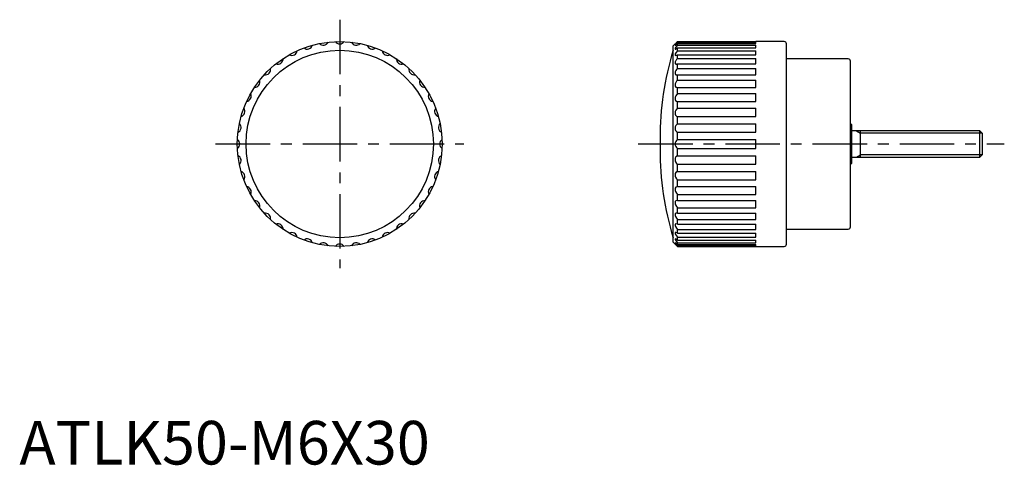
# Model space of a CAD drawing. Extents: x 0 to 226, y 0 to 102.
import ezdxf

# ---------------------------------------------------------------- set-up
doc = ezdxf.new("R2010")
doc.units = 0
doc.header["$LTSCALE"] = 10
doc.header["$MEASUREMENT"] = 0
doc.linetypes.add('CENTER', pattern=[2, 1.25, -0.25, 0.25, -0.25])
doc.linetypes.add('PHANTOM', pattern=[2.5, 1.25, -0.25, 0.25, -0.25, 0.25, -0.25])
doc.layers.get('0').update_dxf_attribs({"linetype": 'CONTINUOUS'})
for name, color, linetype in [('1', 1, 'CENTER'), ('3', 3, 'CONTINUOUS'), ('5', 3, 'PHANTOM')]:
    doc.layers.add(name, color=color, linetype=linetype)
doc.styles.add('Standard1', font='arial.ttf')

msp = doc.modelspace()

# ---------------------------------------------------------------- linework, layer by layer
for p, q in [((150.45, 96.44), (150.01, 96)), ((150.01, 51), (150.01, 96)), ((151.01, 96.85), (151.01, 96.98)), ((151.01, 96.98), (169.01, 96.98)), ((151.01, 96.85), (169.01, 96.85)), ((151.01, 96.14), (151.01, 96.53)), ((151.01, 96.53), (169.01, 96.53)), ((151.01, 96.14), (169.01, 96.14)), ((151.01, 94.87), (151.01, 95.52)), ((151.01, 95.52), (169.01, 95.52)), ((175.51, 97), (169.01, 97)), ((169.01, 96.98), (169.01, 97)), ((169.01, 96.53), (169.01, 96.85)), ((169.01, 95.52), (169.01, 96.14)), ((176.01, 50.5), (176.01, 96.5)), ((151.01, 94.87), (169.01, 94.87)), ((151.01, 93.08), (151.01, 93.97)), ((151.01, 93.97), (169.01, 93.97)), ((151.01, 93.08), (169.01, 93.08)), ((169.01, 93.97), (169.01, 94.87)), ((169.01, 91.91), (169.01, 93.08)), ((190.21, 93), (176.01, 93)), ((151.01, 90.81), (151.01, 91.91)), ((151.01, 91.91), (169.01, 91.91)), ((151.01, 90.81), (169.01, 90.81)), ((169.01, 89.39), (169.01, 90.81)), ((190.71, 54.5), (190.71, 92.5)), ((151.01, 88.11), (151.01, 89.39)), ((151.01, 89.39), (169.01, 89.39)), ((151.01, 88.11), (169.01, 88.11)), ((151.01, 85.05), (151.01, 86.49)), ((151.01, 86.49), (169.01, 86.49)), ((169.01, 86.49), (169.01, 88.11)), ((151.01, 85.05), (169.01, 85.05)), ((169.01, 83.27), (169.01, 85.05)), ((151.01, 81.71), (151.01, 83.27)), ((151.01, 83.27), (169.01, 83.27)), ((151.01, 81.71), (169.01, 81.71)), ((169.01, 79.8), (169.01, 81.71)), ((151.01, 78.16), (151.01, 79.8)), ((151.01, 79.8), (169.01, 79.8)), ((151.01, 78.16), (169.01, 78.16)), ((169.01, 76.18), (169.01, 78.16)), ((191.01, 78), (190.71, 78)), ((191.01, 69), (191.01, 78)), ((147, 74.69), (147, 72.31)), ((151.01, 74.5), (151.01, 76.18)), ((151.01, 76.18), (169.01, 76.18)), ((220.4, 76.5), (191.01, 76.5)), ((193.01, 70.5), (193.01, 76.5)), ((221.01, 75.89), (220.4, 76.5)), ((220.4, 70.5), (220.4, 76.5)), ((221.01, 71.11), (221.01, 75.89)), ((151.01, 74.5), (169.01, 74.5)), ((151.01, 72.5), (169.01, 72.5)), ((151.01, 70.82), (151.01, 72.5)), ((169.01, 72.5), (169.01, 74.5)), ((151.01, 70.82), (169.01, 70.82)), ((169.01, 68.84), (169.01, 70.82)), ((191.01, 70.5), (220.4, 70.5)), ((220.4, 70.5), (221.01, 71.11)), ((151.01, 67.2), (151.01, 68.84)), ((151.01, 68.84), (169.01, 68.84)), ((190.71, 69), (191.01, 69)), ((151.01, 67.2), (169.01, 67.2)), ((169.01, 65.29), (169.01, 67.2)), ((151.01, 63.73), (151.01, 65.29)), ((151.01, 65.29), (169.01, 65.29)), ((151.01, 63.73), (169.01, 63.73)), ((169.01, 61.95), (169.01, 63.73)), ((151.01, 60.51), (151.01, 61.95)), ((151.01, 61.95), (169.01, 61.95)), ((151.01, 60.51), (169.01, 60.51)), ((151.01, 57.61), (151.01, 58.89)), ((151.01, 58.89), (169.01, 58.89)), ((169.01, 58.89), (169.01, 60.51)), ((151.01, 57.61), (169.01, 57.61)), ((169.01, 56.19), (169.01, 57.61)), ((151.01, 55.09), (151.01, 56.19)), ((151.01, 56.19), (169.01, 56.19)), ((151.01, 55.09), (169.01, 55.09)), ((169.01, 53.92), (169.01, 55.09)), ((151.01, 53.03), (151.01, 53.92)), ((151.01, 53.92), (169.01, 53.92)), ((151.01, 53.03), (169.01, 53.03)), ((151.01, 51.48), (151.01, 52.13)), ((151.01, 52.13), (169.01, 52.13)), ((169.01, 52.13), (169.01, 53.03)), ((176.01, 54), (190.21, 54)), ((150.01, 51), (150.45, 50.56)), ((151.01, 51.48), (169.01, 51.48)), ((151.01, 50.47), (151.01, 50.86)), ((151.01, 50.86), (169.01, 50.86)), ((151.01, 50.47), (169.01, 50.47)), ((151.01, 50.02), (151.01, 50.15)), ((151.01, 50.15), (169.01, 50.15)), ((151.01, 50.02), (169.01, 50.02)), ((169.01, 50.86), (169.01, 51.48)), ((169.01, 50.15), (169.01, 50.47)), ((169.01, 50), (169.01, 50.02)), ((169.01, 50), (175.51, 50))]:
    msp.add_line(p, q)
at = {"flags": 128}
for points in [[(151.01, 96.85), (150.65, 96.45), (150.51, 96.27), (150.45, 96.16), (150.48, 96.14), (150.57, 96.19), (150.78, 96.34), (151.01, 96.53)], [(151.01, 96.14), (150.65, 95.7), (150.51, 95.49), (150.45, 95.33), (150.48, 95.26), (150.57, 95.27), (150.78, 95.37), (151.01, 95.52)], [(151.01, 94.87), (150.65, 94.41), (150.51, 94.16), (150.45, 93.96), (150.48, 93.85), (150.57, 93.81), (150.78, 93.85), (151.01, 93.97)], [(151.01, 93.08), (150.82, 92.85), (150.65, 92.6), (150.57, 92.46), (150.51, 92.32), (150.47, 92.2), (150.45, 92.08), (150.46, 92), (150.48, 91.93), (150.52, 91.88), (150.57, 91.85), (150.66, 91.83), (150.78, 91.84), (150.89, 91.86), (151.01, 91.91)], [(151.01, 90.81), (150.82, 90.58), (150.65, 90.32), (150.57, 90.17), (150.51, 90.02), (150.47, 89.88), (150.45, 89.75), (150.46, 89.65), (150.48, 89.56), (150.52, 89.49), (150.57, 89.44), (150.66, 89.39), (150.78, 89.37), (150.89, 89.37), (151.01, 89.39)], [(151.01, 88.11), (150.82, 87.88), (150.65, 87.62), (150.57, 87.47), (150.51, 87.32), (150.47, 87.16), (150.45, 87.01), (150.46, 86.9), (150.48, 86.79), (150.52, 86.71), (150.57, 86.64), (150.66, 86.56), (150.78, 86.51), (150.89, 86.49), (151.01, 86.49)], [(151.01, 85.05), (150.65, 84.58), (150.51, 84.27), (150.45, 83.95), (150.48, 83.7), (150.57, 83.51), (150.78, 83.34), (151.01, 83.27)], [(151.01, 81.71), (150.65, 81.27), (150.51, 80.96), (150.45, 80.62), (150.48, 80.35), (150.57, 80.14), (150.78, 79.91), (151.01, 79.8)], [(151.01, 78.16), (150.65, 77.76), (150.51, 77.46), (150.45, 77.12), (150.48, 76.84), (150.57, 76.6), (150.78, 76.34), (151.01, 76.18)], [(151.01, 70.82), (150.65, 70.52), (150.51, 70.27), (150.45, 69.95), (150.48, 69.65), (150.57, 69.39), (150.78, 69.06), (151.01, 68.84)], [(151.01, 67.2), (150.65, 66.97), (150.51, 66.74), (150.45, 66.44), (150.48, 66.16), (150.57, 65.89), (150.78, 65.54), (151.01, 65.29)], [(151.01, 63.73), (150.65, 63.58), (150.51, 63.39), (150.45, 63.12), (150.48, 62.84), (150.57, 62.58), (150.78, 62.22), (151.01, 61.95)], [(151.01, 60.51), (150.65, 60.43), (150.51, 60.28), (150.45, 60.04), (150.48, 59.79), (150.57, 59.54), (150.78, 59.17), (151.01, 58.89)], [(151.01, 57.61), (150.65, 57.6), (150.51, 57.5), (150.45, 57.3), (150.48, 57.08), (150.57, 56.84), (150.78, 56.48), (151.01, 56.19)], [(151.01, 55.09), (150.65, 55.17), (150.51, 55.11), (150.45, 54.96), (150.48, 54.77), (150.57, 54.55), (150.78, 54.21), (151.01, 53.92)], [(151.01, 53.03), (150.65, 53.18), (150.51, 53.18), (150.45, 53.08), (150.48, 52.92), (150.57, 52.73), (150.78, 52.41), (151.01, 52.13)], [(151.01, 51.48), (150.65, 51.7), (150.51, 51.74), (150.45, 51.69), (150.48, 51.58), (150.57, 51.42), (150.78, 51.13), (151.01, 50.86)], [(151.01, 50.47), (150.65, 50.75), (150.51, 50.84), (150.45, 50.85), (150.48, 50.77), (150.57, 50.65), (150.78, 50.4), (151.01, 50.15)], [(151.01, 50.02), (150.82, 50.2), (150.65, 50.37), (150.51, 50.5), (150.45, 50.56)]]:
    msp.add_lwpolyline(points, dxfattribs=at)
for radius in [23.5, 21.5]:
    msp.add_circle((73.5, 73.5), radius)
for centre, radius, start, end in [((66.04, 96.46), 1.2, 231.4438, 344.5562), ((69.72, 97.34), 1.2, 222.4438, 335.5562), ((73.5, 97.64), 1.2, 213.4438, 326.5562), ((77.28, 97.34), 1.2, 204.4438, 317.5562), ((80.96, 96.46), 1.2, 195.4438, 308.5562), ((217, 74.69), 70, 163.1363, 180), ((108.79, 140.33), 60.51, 313.5139, 314.2444), ((175.51, 96.5), 0.5, 0, 90), ((59.31, 93.03), 1.2, 249.4438, 2.5562), ((62.54, 95.01), 1.2, 240.4438, 353.5562), ((84.46, 95.01), 1.2, 186.4438, 299.5562), ((87.69, 93.03), 1.2, 177.4438, 290.5562), ((190.21, 92.5), 0.5, 0, 90), ((56.43, 90.57), 1.2, 258.4438, 11.5562), ((90.57, 90.57), 1.2, 168.4438, 281.5562), ((53.97, 87.69), 1.2, 267.4438, 20.5562), ((93.03, 87.69), 1.2, 159.4438, 272.5562), ((51.99, 84.46), 1.2, 276.4438, 29.5562), ((95.01, 84.46), 1.2, 150.4438, 263.5562), ((50.54, 80.96), 1.2, 285.4438, 38.5562), ((96.46, 80.96), 1.2, 141.4438, 254.5562), ((49.66, 77.28), 1.2, 294.4438, 47.5562), ((97.34, 77.28), 1.2, 132.4438, 245.5562), ((49.36, 73.5), 1.2, 303.4438, 56.5562), ((97.64, 73.5), 1.2, 123.4438, 236.5562), ((217, 72.31), 70, 180, 196.8637), ((151.63, 73.5), 1.18, 121.8963, 238.1037), ((49.66, 69.72), 1.2, 312.4438, 65.5562), ((97.34, 69.72), 1.2, 114.4438, 227.5562), ((50.54, 66.04), 1.2, 321.4438, 74.5562), ((96.46, 66.04), 1.2, 105.4438, 218.5562), ((51.99, 62.54), 1.2, 330.4438, 83.5562), ((95.01, 62.54), 1.2, 96.4438, 209.5562), ((53.97, 59.31), 1.2, 339.4438, 92.5562), ((93.03, 59.31), 1.2, 87.4438, 200.5562), ((56.43, 56.43), 1.2, 348.4438, 101.5562), ((90.57, 56.43), 1.2, 78.4438, 191.5562), ((59.31, 53.97), 1.2, 357.4438, 110.5562), ((87.69, 53.97), 1.2, 69.4438, 182.5562), ((190.21, 54.5), 0.5, 270, 0), ((62.54, 51.99), 1.2, 6.4438, 119.5562), ((84.46, 51.99), 1.2, 60.4438, 173.5562), ((66.04, 50.54), 1.2, 15.4438, 128.5562), ((69.72, 49.66), 1.2, 24.4438, 137.5562), ((73.5, 49.36), 1.2, 33.4438, 146.5562), ((77.28, 49.66), 1.2, 42.4438, 155.5562), ((80.96, 50.54), 1.2, 51.4438, 164.5562), ((175.51, 50.5), 0.5, 270, 0)]:
    msp.add_arc(centre, radius, start, end)
at = {"layer": '1'}
for p, q in [((73.5, 102), (73.5, 45)), ((45, 73.5), (102, 73.5)), ((142, 73.5), (226.01, 73.5))]:
    msp.add_line(p, q, dxfattribs=at)
at = {"layer": '3'}
for p, q in [((220.94, 75.96), (193.01, 75.96)), ((220.94, 71.04), (193.01, 71.04))]:
    msp.add_line(p, q, dxfattribs=at)
at = {"layer": '5'}
for p, q in [((192.07, 76.5), (193.01, 75.96)), ((192.07, 70.5), (193.01, 71.04))]:
    msp.add_line(p, q, dxfattribs=at)

# ---------------------------------------------------------------- texts
at = {"color": 3, "style": 'Standard1'}
msp.add_text('ATLK50-M6X30', height=10, dxfattribs=at).set_placement((0, 0))

doc.saveas('drawing.dxf')
